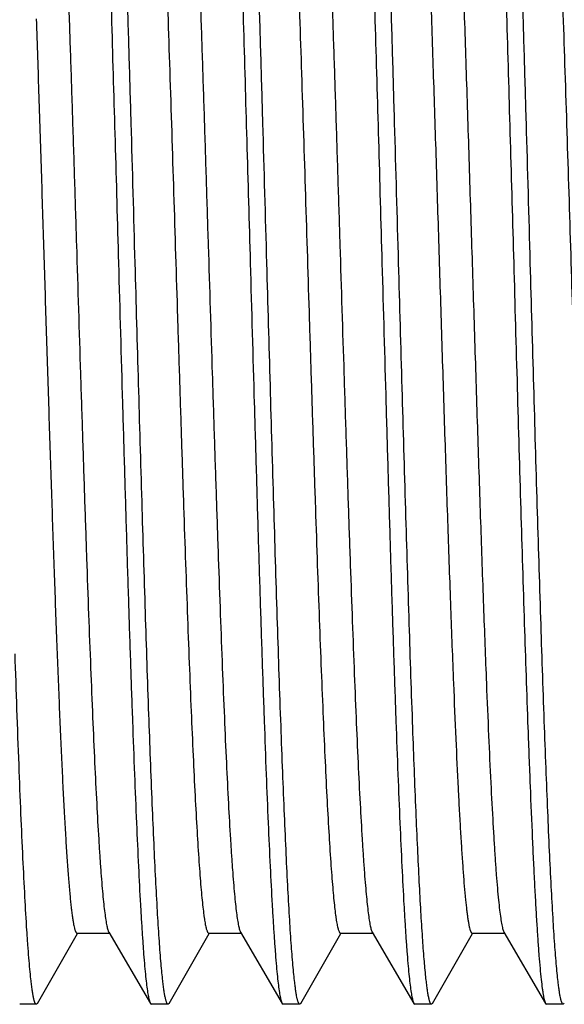
# Model space of a CAD drawing. Units: inches. Extents: x 0 to 11, y 0 to 8.5.
# Drawn here: x 4.9 to 5.1, y 3.9 to 4.3 of the extents above; entities that cross this region are included whole.
import ezdxf

# ---------------------------------------------------------------- set-up
doc = ezdxf.new("R2010")
doc.units = ezdxf.units.IN
doc.header["$LTSCALE"] = 0.605
doc.header["$MEASUREMENT"] = 0
doc.layers.add('ALL_FEATURES', color=7, linetype='CONTINUOUS')

msp = doc.modelspace()

# ---------------------------------------------------------------- linework, layer by layer
at = {"layer": 'ALL_FEATURES', "color": 7, "linetype": 'CONTINUOUS'}
for p, q in [((4.90305, 3.91127), (4.91825, 3.93783)), ((4.91809, 3.93792), (4.93059, 3.93792)), ((4.93016, 3.93829), (4.94595, 3.91125)), ((4.95305, 3.91127), (4.96825, 3.93783)), ((4.96809, 3.93792), (4.98059, 3.93792)), ((4.98016, 3.93829), (4.99595, 3.91125)), ((5.00305, 3.91127), (5.01825, 3.93783)), ((5.01809, 3.93792), (5.03059, 3.93792)), ((5.03016, 3.93829), (5.04595, 3.91125)), ((5.05305, 3.91127), (5.06825, 3.93783)), ((5.06809, 3.93792), (5.08059, 3.93792)), ((5.08016, 3.93829), (5.09595, 3.91125)), ((4.90266, 3.91092), (4.89634, 3.91092)), ((4.90305, 3.91127), (4.90266, 3.91092)), ((4.94595, 3.91125), (4.94634, 3.91092)), ((4.95266, 3.91092), (4.94634, 3.91092)), ((4.95305, 3.91127), (4.95266, 3.91092)), ((4.99595, 3.91125), (4.99634, 3.91092)), ((5.00266, 3.91092), (4.99634, 3.91092)), ((5.00305, 3.91127), (5.00266, 3.91093)), ((5.04595, 3.91125), (5.04634, 3.91093)), ((5.05266, 3.91092), (5.04634, 3.91092)), ((5.05305, 3.91127), (5.05266, 3.91092)), ((5.09595, 3.91125), (5.09634, 3.91092)), ((5.10266, 3.91092), (5.09634, 3.91092)), ((5.10305, 3.91127), (5.10266, 3.91093))]:
    msp.add_line(p, q, dxfattribs=at)
for points, knots in [([(4.94016, 4.19242), (4.93966, 4.21016), (4.93891, 4.23657), (4.9379, 4.2714), (4.93715, 4.29662), (4.93639, 4.32089), (4.93564, 4.344), (4.93489, 4.36574), (4.93414, 4.38591), (4.93339, 4.40434), (4.93264, 4.42085), (4.932, 4.43335), (4.93148, 4.44227), (4.9311, 4.44813), (4.93072, 4.45341), (4.93035, 4.45811), (4.92997, 4.4622), (4.9296, 4.46568), (4.92928, 4.4682), (4.92901, 4.4699), (4.92882, 4.47094), (4.92864, 4.47183), (4.92845, 4.47255), (4.92827, 4.47313), (4.92813, 4.47345), (4.92805, 4.47358)], [0, 0, 0, 0, 0.189046, 0.28147, 0.371319, 0.457814, 0.540188, 0.617686, 0.689601, 0.755295, 0.814172, 0.865715, 0.888583, 0.909448, 0.928268, 0.945, 0.959602, 0.972044, 0.98231, 0.986623, 0.990386, 0.993602, 0.99627, 0.998398, 1, 1, 1, 1]), ([(4.99016, 4.19242), (4.98966, 4.21016), (4.98891, 4.23657), (4.9879, 4.2714), (4.98715, 4.29661), (4.98639, 4.32088), (4.98564, 4.34399), (4.98489, 4.36574), (4.98414, 4.38591), (4.98339, 4.40434), (4.98264, 4.42085), (4.982, 4.43334), (4.98148, 4.44227), (4.9811, 4.44813), (4.98072, 4.45341), (4.98035, 4.45811), (4.97997, 4.4622), (4.9796, 4.46568), (4.97928, 4.4682), (4.97901, 4.4699), (4.97882, 4.47094), (4.97864, 4.47183), (4.97845, 4.47255), (4.97827, 4.47313), (4.97813, 4.47345), (4.97805, 4.47358)], [0, 0, 0, 0, 0.189043, 0.281464, 0.371311, 0.457804, 0.540176, 0.617672, 0.689586, 0.755281, 0.814162, 0.86571, 0.88858, 0.909446, 0.928266, 0.944998, 0.959601, 0.972044, 0.982309, 0.986622, 0.990386, 0.993601, 0.99627, 0.998398, 1, 1, 1, 1]), ([(5.04016, 4.19242), (5.03966, 4.21016), (5.03891, 4.23657), (5.0379, 4.2714), (5.03715, 4.29661), (5.03639, 4.32088), (5.03564, 4.34399), (5.03489, 4.36573), (5.03414, 4.38591), (5.03339, 4.40433), (5.03264, 4.42085), (5.032, 4.43334), (5.03148, 4.44227), (5.0311, 4.44813), (5.03072, 4.45341), (5.03035, 4.4581), (5.02997, 4.4622), (5.0296, 4.46568), (5.02928, 4.46819), (5.02901, 4.4699), (5.02882, 4.47094), (5.02864, 4.47183), (5.02845, 4.47255), (5.02827, 4.47313), (5.02813, 4.47345), (5.02805, 4.47358)], [0, 0, 0, 0, 0.189044, 0.281463, 0.371307, 0.457796, 0.540165, 0.617658, 0.689574, 0.755271, 0.814155, 0.865705, 0.888575, 0.909442, 0.928264, 0.944997, 0.959599, 0.972043, 0.982309, 0.986622, 0.990386, 0.993602, 0.99627, 0.998398, 1, 1, 1, 1]), ([(5.09016, 4.19242), (5.08966, 4.21016), (5.08891, 4.23657), (5.0879, 4.2714), (5.08715, 4.29661), (5.08639, 4.32088), (5.08564, 4.34399), (5.08489, 4.36573), (5.08414, 4.38591), (5.08339, 4.40433), (5.08264, 4.42085), (5.082, 4.43334), (5.08148, 4.44227), (5.0811, 4.44813), (5.08072, 4.45341), (5.08035, 4.4581), (5.07997, 4.4622), (5.0796, 4.46568), (5.07928, 4.4682), (5.07901, 4.4699), (5.07882, 4.47094), (5.07864, 4.47182), (5.07845, 4.47255), (5.07827, 4.47313), (5.07813, 4.47345), (5.07805, 4.47358)], [0, 0, 0, 0, 0.189051, 0.281459, 0.3713, 0.457792, 0.540163, 0.617654, 0.689574, 0.755269, 0.814158, 0.865701, 0.888574, 0.909446, 0.928267, 0.944994, 0.959596, 0.972045, 0.982314, 0.986625, 0.990386, 0.993599, 0.996266, 0.998395, 1, 1, 1, 1]), ([(4.92332, 4.46525), (4.92344, 4.46422), (4.92367, 4.46201), (4.92413, 4.45697), (4.92469, 4.44956), (4.92534, 4.43935), (4.92599, 4.42746), (4.92664, 4.41397), (4.92729, 4.39897), (4.92794, 4.38256), (4.92884, 4.35819), (4.92995, 4.32512), (4.93124, 4.28295), (4.93254, 4.23831), (4.9334, 4.20786), (4.93384, 4.19242)], [0, 0, 0, 0, 0.011397, 0.024474, 0.05558, 0.093101, 0.136799, 0.186374, 0.241487, 0.301773, 0.366814, 0.509389, 0.665299, 0.830379, 1, 1, 1, 1]), ([(4.97326, 4.46571), (4.97338, 4.4647), (4.97362, 4.46252), (4.97408, 4.45755), (4.97465, 4.4502), (4.9753, 4.44006), (4.97595, 4.42822), (4.9766, 4.41475), (4.97726, 4.39975), (4.97792, 4.38332), (4.97882, 4.3589), (4.97993, 4.32572), (4.98123, 4.28337), (4.98253, 4.23853), (4.9834, 4.20793), (4.98384, 4.19242)], [0, 0, 0, 0, 0.011169, 0.024034, 0.05477, 0.091991, 0.135456, 0.184867, 0.239879, 0.300128, 0.365191, 0.507968, 0.664252, 0.829824, 1, 1, 1, 1]), ([(5.02323, 4.46602), (5.02335, 4.46503), (5.02358, 4.46287), (5.02405, 4.45795), (5.02462, 4.45065), (5.02527, 4.44056), (5.02592, 4.42875), (5.02658, 4.4153), (5.02724, 4.4003), (5.02789, 4.38386), (5.0288, 4.3594), (5.02992, 4.32614), (5.03122, 4.28368), (5.03253, 4.23869), (5.0334, 4.20799), (5.03384, 4.19242)], [0, 0, 0, 0, 0.011004, 0.023716, 0.054185, 0.091189, 0.134489, 0.183785, 0.238728, 0.298951, 0.364029, 0.506948, 0.663499, 0.829424, 1, 1, 1, 1]), ([(5.07327, 4.46566), (5.07339, 4.46465), (5.07362, 4.46246), (5.07409, 4.45748), (5.07465, 4.45013), (5.0753, 4.43998), (5.07595, 4.42813), (5.07661, 4.41466), (5.07726, 4.39966), (5.07792, 4.38323), (5.07882, 4.35881), (5.07993, 4.32565), (5.08123, 4.28333), (5.08253, 4.23851), (5.0834, 4.20793), (5.08384, 4.19242)], [0, 0, 0, 0, 0.011193, 0.024081, 0.054859, 0.092116, 0.13561, 0.185045, 0.240073, 0.300329, 0.36539, 0.508137, 0.664371, 0.829884, 1, 1, 1, 1]), ([(4.90559, 4.44692), (4.90562, 4.44692), (4.90569, 4.44691), (4.90579, 4.44685), (4.90588, 4.44675), (4.90602, 4.44656), (4.90619, 4.44622), (4.90638, 4.4457), (4.90656, 4.44503), (4.90675, 4.44422), (4.90694, 4.44326), (4.90713, 4.44215), (4.90733, 4.4409), (4.90759, 4.43895), (4.90792, 4.43615), (4.9083, 4.43236), (4.90868, 4.42802), (4.90906, 4.42312), (4.9096, 4.41554), (4.91025, 4.40478), (4.91101, 4.39042), (4.91177, 4.37421), (4.91253, 4.35631), (4.91329, 4.33689), (4.91405, 4.31612), (4.91482, 4.2942), (4.91558, 4.27134), (4.91635, 4.24774), (4.91711, 4.22362), (4.91813, 4.19109), (4.91914, 4.15863), (4.92017, 4.12653), (4.92093, 4.10323), (4.9217, 4.08076), (4.92246, 4.05933), (4.92322, 4.03914), (4.92398, 4.02037), (4.92474, 4.00321), (4.9255, 3.9878), (4.92616, 3.97613), (4.92669, 3.96778), (4.92707, 3.96229), (4.92745, 3.95734), (4.92783, 3.95294), (4.92821, 3.94909), (4.92859, 3.94581), (4.92892, 3.94343), (4.92919, 3.94182), (4.92938, 3.94083), (4.92957, 3.93999), (4.92976, 3.93929), (4.92994, 3.93873), (4.93009, 3.93842), (4.93016, 3.93829)], [0, 0, 0, 0, 0.000192, 0.000409, 0.00067, 0.000986, 0.001804, 0.002887, 0.004246, 0.005884, 0.007803, 0.010004, 0.012485, 0.015246, 0.021607, 0.029077, 0.03764, 0.047274, 0.057958, 0.082384, 0.110691, 0.142619, 0.177874, 0.216125, 0.257022, 0.300181, 0.345204, 0.39167, 0.439149, 0.487199, 0.583223, 0.630305, 0.676181, 0.720426, 0.762625, 0.802392, 0.83935, 0.873164, 0.903514, 0.930125, 0.94195, 0.952748, 0.962497, 0.971177, 0.978769, 0.985254, 0.990619, 0.992881, 0.994861, 0.99656, 0.997981, 0.999125, 1, 1, 1, 1]), ([(4.95559, 4.44692), (4.95562, 4.44692), (4.95569, 4.44691), (4.95579, 4.44685), (4.95588, 4.44675), (4.95602, 4.44656), (4.95619, 4.44622), (4.95638, 4.4457), (4.95656, 4.44503), (4.95675, 4.44422), (4.95694, 4.44326), (4.95713, 4.44215), (4.95733, 4.4409), (4.95759, 4.43895), (4.95792, 4.43615), (4.9583, 4.43236), (4.95868, 4.42802), (4.95906, 4.42312), (4.9596, 4.41554), (4.96025, 4.40478), (4.96101, 4.39042), (4.96177, 4.37421), (4.96253, 4.35631), (4.96329, 4.33689), (4.96406, 4.31612), (4.96482, 4.2942), (4.96558, 4.27134), (4.96635, 4.24774), (4.96711, 4.22362), (4.96813, 4.19109), (4.96914, 4.15863), (4.97017, 4.12653), (4.97093, 4.10323), (4.9717, 4.08076), (4.97246, 4.05933), (4.97322, 4.03914), (4.97398, 4.02037), (4.97474, 4.00321), (4.9755, 3.9878), (4.97616, 3.97613), (4.97669, 3.96778), (4.97707, 3.96229), (4.97745, 3.95734), (4.97783, 3.95294), (4.97821, 3.94909), (4.97859, 3.94581), (4.97892, 3.94343), (4.97919, 3.94182), (4.97938, 3.94083), (4.97957, 3.93998), (4.97976, 3.93928), (4.97994, 3.93873), (4.98009, 3.93842), (4.98016, 3.93829)], [0, 0, 0, 0, 0.000192, 0.000409, 0.000671, 0.000988, 0.001806, 0.002891, 0.004249, 0.005887, 0.007804, 0.010003, 0.012484, 0.015246, 0.02161, 0.029081, 0.037641, 0.047273, 0.057959, 0.082386, 0.110691, 0.142622, 0.177874, 0.216128, 0.257023, 0.300183, 0.345205, 0.391671, 0.439151, 0.4872, 0.583225, 0.630307, 0.676184, 0.720427, 0.762628, 0.802392, 0.839353, 0.873166, 0.903516, 0.930127, 0.94195, 0.952748, 0.9625, 0.971181, 0.978771, 0.985254, 0.990621, 0.992883, 0.994865, 0.996564, 0.997983, 0.999126, 1, 1, 1, 1]), ([(5.00559, 4.44692), (5.00562, 4.44692), (5.00569, 4.44691), (5.00579, 4.44685), (5.00588, 4.44675), (5.00602, 4.44656), (5.00619, 4.44622), (5.00638, 4.4457), (5.00656, 4.44503), (5.00675, 4.44422), (5.00694, 4.44326), (5.00713, 4.44215), (5.00733, 4.4409), (5.00759, 4.43895), (5.00792, 4.43615), (5.0083, 4.43236), (5.00868, 4.42802), (5.00906, 4.42312), (5.0096, 4.41554), (5.01025, 4.40478), (5.01101, 4.39042), (5.01177, 4.37421), (5.01253, 4.35631), (5.01329, 4.33689), (5.01406, 4.31612), (5.01482, 4.2942), (5.01558, 4.27134), (5.01635, 4.24774), (5.01711, 4.22362), (5.01813, 4.19109), (5.01914, 4.15863), (5.02017, 4.12653), (5.02093, 4.10323), (5.0217, 4.08076), (5.02246, 4.05933), (5.02322, 4.03914), (5.02398, 4.02037), (5.02474, 4.0032), (5.0255, 3.9878), (5.02616, 3.97613), (5.02669, 3.96778), (5.02707, 3.96229), (5.02745, 3.95734), (5.02783, 3.95294), (5.02821, 3.94909), (5.02859, 3.94581), (5.02892, 3.94343), (5.02919, 3.94182), (5.02938, 3.94083), (5.02957, 3.93998), (5.02976, 3.93929), (5.02994, 3.93873), (5.03009, 3.93842), (5.03016, 3.93829)], [0, 0, 0, 0, 0.000192, 0.00041, 0.000671, 0.000988, 0.001806, 0.002889, 0.004246, 0.005883, 0.007801, 0.010001, 0.012484, 0.015247, 0.02161, 0.029078, 0.037638, 0.047273, 0.05796, 0.082383, 0.110692, 0.14262, 0.177874, 0.216127, 0.257022, 0.300183, 0.345204, 0.391671, 0.43915, 0.4872, 0.583224, 0.630307, 0.676183, 0.720427, 0.762628, 0.802392, 0.839354, 0.873164, 0.903518, 0.930126, 0.941949, 0.95275, 0.962502, 0.97118, 0.978769, 0.985255, 0.990623, 0.992885, 0.994865, 0.996563, 0.997982, 0.999125, 1, 1, 1, 1]), ([(5.04352, 4.44654), (5.04357, 4.44645), (5.04367, 4.44625), (5.04387, 4.44574), (5.0441, 4.4449), (5.04437, 4.44368), (5.04464, 4.44216), (5.04491, 4.44035), (5.04518, 4.43825), (5.04545, 4.43586), (5.04583, 4.43211), (5.04629, 4.42672), (5.04683, 4.41943), (5.04737, 4.41107), (5.04791, 4.40169), (5.04846, 4.39132), (5.049, 4.38002), (5.04954, 4.36783), (5.05029, 4.35), (5.05121, 4.32596), (5.05229, 4.29534), (5.05336, 4.2628), (5.05445, 4.22893), (5.05553, 4.19438), (5.05661, 4.15979), (5.05769, 4.12581), (5.05877, 4.09308), (5.05985, 4.06222), (5.0606, 4.04234), (5.06098, 4.03281)], [0, 0, 0, 0, 0.000742, 0.001648, 0.003974, 0.006994, 0.010714, 0.015132, 0.020245, 0.02605, 0.032543, 0.047565, 0.065238, 0.085481, 0.108207, 0.133306, 0.160659, 0.190145, 0.221621, 0.289944, 0.364355, 0.443457, 0.525765, 0.609738, 0.693802, 0.776374, 0.855904, 0.930946, 1, 1, 1, 1]), ([(5.05559, 4.44692), (5.05564, 4.44692), (5.05575, 4.44689), (5.05589, 4.44676), (5.05602, 4.44655), (5.05616, 4.44628), (5.0563, 4.44592), (5.05644, 4.44549), (5.05658, 4.44498), (5.05677, 4.44414), (5.05701, 4.44291), (5.05729, 4.44119), (5.05756, 4.43916), (5.05784, 4.43684), (5.05812, 4.43421), (5.0584, 4.43128), (5.05867, 4.42805), (5.05906, 4.42318), (5.05954, 4.41638), (5.06009, 4.4074), (5.06065, 4.39736), (5.0612, 4.38631), (5.06176, 4.3743), (5.06232, 4.36139), (5.06287, 4.34765), (5.06363, 4.32787), (5.06457, 4.30158), (5.06568, 4.26856), (5.06678, 4.23404), (5.06789, 4.19869), (5.069, 4.16323), (5.07011, 4.12834), (5.07121, 4.0947), (5.07232, 4.063), (5.07309, 4.04258), (5.07348, 4.03281)], [0, 0, 0, 0, 0.00035, 0.00079, 0.001371, 0.002113, 0.003028, 0.00412, 0.005394, 0.00685, 0.010312, 0.014506, 0.019431, 0.025084, 0.031461, 0.038555, 0.046358, 0.054859, 0.073915, 0.095634, 0.119914, 0.146629, 0.175653, 0.206845, 0.240046, 0.275095, 0.350044, 0.430212, 0.51402, 0.599819, 0.68592, 0.770621, 0.852249, 0.929245, 1, 1, 1, 1]), ([(4.94438, 4.44357), (4.94452, 4.44285), (4.94479, 4.44121), (4.94515, 4.43848), (4.94552, 4.43523), (4.94588, 4.43144), (4.94625, 4.42714), (4.94677, 4.4204), (4.9474, 4.41075), (4.94813, 4.39778), (4.94886, 4.38303), (4.9496, 4.36663), (4.95033, 4.34873), (4.95107, 4.32946), (4.95207, 4.30157), (4.95331, 4.26464), (4.95477, 4.21878), (4.95598, 4.17972), (4.95697, 4.14841), (4.95771, 4.12537), (4.95844, 4.10291), (4.95918, 4.08122), (4.95992, 4.0605), (4.96065, 4.04091), (4.96139, 4.02264), (4.96212, 4.00585), (4.96286, 3.99066), (4.96359, 3.97723), (4.96422, 3.96718), (4.96473, 3.9601), (4.9651, 3.95554), (4.96547, 3.95149), (4.96584, 3.94796), (4.96615, 3.94535), (4.96641, 3.94353), (4.96659, 3.94237), (4.96678, 3.94134), (4.96696, 3.94044), (4.96714, 3.93969), (4.96733, 3.93907), (4.96748, 3.93864), (4.96762, 3.93836), (4.96776, 3.93812), (4.96793, 3.93793), (4.96809, 3.93793)], [0, 0, 0, 0, 0.004378, 0.009809, 0.016288, 0.023798, 0.032326, 0.041854, 0.063838, 0.089554, 0.118787, 0.151285, 0.186766, 0.224927, 0.265433, 0.352075, 0.443699, 0.537141, 0.583535, 0.629174, 0.673666, 0.716622, 0.757674, 0.796464, 0.832659, 0.865947, 0.896036, 0.922675, 0.945626, 0.955659, 0.964702, 0.972735, 0.979739, 0.985704, 0.988294, 0.990622, 0.992686, 0.994486, 0.996023, 0.997298, 0.998317, 0.998733, 0.999089, 1, 1, 1, 1]), ([(4.99443, 4.44329), (4.99457, 4.44254), (4.99484, 4.44086), (4.9952, 4.43806), (4.99557, 4.43474), (4.99593, 4.43089), (4.9963, 4.42653), (4.99682, 4.41972), (4.99745, 4.40999), (4.99818, 4.39694), (4.99891, 4.38212), (4.99964, 4.36566), (5.00037, 4.34772), (5.00111, 4.32843), (5.00211, 4.30053), (5.00334, 4.26363), (5.0048, 4.21784), (5.00601, 4.17885), (5.00699, 4.14762), (5.00773, 4.12465), (5.00846, 4.10226), (5.0092, 4.08064), (5.00994, 4.05999), (5.01067, 4.04048), (5.0114, 4.02229), (5.01214, 4.00555), (5.01287, 3.99043), (5.0136, 3.97706), (5.01423, 3.96705), (5.01474, 3.96), (5.01511, 3.95546), (5.01548, 3.95143), (5.01584, 3.94792), (5.01616, 3.94532), (5.01641, 3.94351), (5.0166, 3.94235), (5.01678, 3.94132), (5.01696, 3.94043), (5.01715, 3.93968), (5.01733, 3.93906), (5.01749, 3.93863), (5.01762, 3.93836), (5.01776, 3.93812), (5.01793, 3.93792), (5.01809, 3.93792)], [0, 0, 0, 0, 0.004524, 0.010096, 0.016705, 0.024341, 0.03299, 0.042636, 0.064825, 0.090723, 0.12011, 0.15273, 0.18831, 0.226536, 0.267086, 0.353734, 0.445275, 0.538564, 0.584859, 0.630391, 0.674765, 0.7176, 0.758529, 0.797195, 0.833271, 0.866441, 0.896426, 0.922964, 0.945832, 0.955828, 0.964835, 0.972835, 0.979813, 0.985757, 0.988338, 0.990657, 0.992712, 0.994503, 0.996033, 0.997304, 0.998319, 0.998734, 0.99909, 1, 1, 1, 1]), ([(5.09454, 4.44269), (5.09468, 4.44189), (5.09494, 4.44011), (5.09531, 4.43718), (5.09567, 4.43373), (5.09619, 4.4281), (5.09681, 4.41982), (5.09754, 4.40844), (5.09826, 4.39522), (5.09899, 4.38027), (5.09972, 4.36371), (5.10045, 4.34569), (5.10118, 4.32635), (5.10218, 4.29845), (5.10341, 4.26161), (5.10485, 4.21594), (5.10606, 4.17711), (5.10704, 4.14605), (5.10778, 4.12321), (5.10851, 4.10096), (5.10924, 4.07949), (5.10997, 4.05899), (5.1107, 4.03963), (5.11143, 4.02157), (5.11216, 4.00497), (5.11289, 3.98998), (5.11362, 3.97671), (5.11425, 3.96679), (5.11476, 3.95981), (5.11512, 3.9553), (5.11549, 3.95131), (5.11585, 3.94783), (5.11617, 3.94525), (5.11642, 3.94346), (5.1166, 3.94231), (5.11679, 3.94129), (5.11697, 3.94041), (5.11715, 3.93966), (5.11733, 3.93905), (5.11749, 3.93863), (5.11762, 3.93836), (5.11776, 3.93812), (5.11793, 3.93793), (5.11809, 3.93793)], [0, 0, 0, 0, 0.004807, 0.010653, 0.017529, 0.02542, 0.044179, 0.066785, 0.093042, 0.122732, 0.155601, 0.191368, 0.229732, 0.270362, 0.357024, 0.448403, 0.541384, 0.587486, 0.632801, 0.676946, 0.71954, 0.760223, 0.798647, 0.834482, 0.867428, 0.897197, 0.923545, 0.946241, 0.95616, 0.965101, 0.973042, 0.979966, 0.985862, 0.988422, 0.990723, 0.992763, 0.994543, 0.996063, 0.997324, 0.998332, 0.998744, 0.999096, 1, 1, 1, 1]), ([(4.90262, 4.28517), (4.90295, 4.27537), (4.9036, 4.25546), (4.90456, 4.22527), (4.90552, 4.19459), (4.90648, 4.16388), (4.90744, 4.1336), (4.9084, 4.10418), (4.90936, 4.07606), (4.91031, 4.04966), (4.91113, 4.02891), (4.91179, 4.01346), (4.91227, 4.00283), (4.91275, 3.9929), (4.91323, 3.98371), (4.91371, 3.97529), (4.91419, 3.96766), (4.91467, 3.96087), (4.91508, 3.95574), (4.91542, 3.95207), (4.91566, 3.94965), (4.9159, 3.94745), (4.91614, 3.94547), (4.91638, 3.94373), (4.91662, 3.94221), (4.91686, 3.94093), (4.91706, 3.94), (4.91723, 3.93938), (4.91735, 3.939), (4.91747, 3.93867), (4.91759, 3.93841), (4.91771, 3.9382), (4.91783, 3.93805), (4.91795, 3.93795), (4.91805, 3.93792), (4.91809, 3.93792)], [0, 0, 0, 0, 0.084555, 0.17179, 0.260424, 0.34915, 0.436662, 0.521669, 0.602923, 0.679226, 0.749454, 0.781964, 0.812578, 0.84118, 0.867665, 0.891942, 0.913919, 0.933511, 0.950653, 0.958288, 0.965289, 0.971649, 0.977361, 0.982424, 0.986835, 0.990593, 0.993699, 0.995009, 0.996158, 0.997149, 0.997983, 0.998668, 0.999214, 0.999643, 1, 1, 1, 1]), ([(4.93384, 4.19242), (4.93434, 4.17468), (4.93509, 4.14825), (4.9361, 4.1134), (4.93685, 4.08817), (4.9376, 4.06389), (4.93836, 4.04077), (4.93911, 4.01902), (4.93986, 3.99884), (4.94061, 3.98041), (4.94136, 3.9639), (4.942, 3.95141), (4.94253, 3.94248), (4.9429, 3.93663), (4.94328, 3.93135), (4.94365, 3.92667), (4.94403, 3.92258), (4.9444, 3.91911), (4.94473, 3.9166), (4.94499, 3.91491), (4.94518, 3.91387), (4.94537, 3.91299), (4.94555, 3.91227), (4.94574, 3.9117), (4.94588, 3.91138), (4.94595, 3.91125)], [0, 0, 0, 0, 0.189162, 0.281619, 0.371507, 0.458045, 0.540454, 0.617972, 0.689907, 0.755605, 0.814484, 0.866005, 0.888861, 0.909713, 0.928512, 0.945212, 0.959785, 0.972201, 0.982435, 0.986727, 0.990468, 0.993661, 0.996308, 0.998416, 1, 1, 1, 1]), ([(4.95058, 3.9205), (4.95046, 3.92156), (4.95023, 3.92385), (4.94978, 3.92901), (4.94922, 3.93656), (4.94858, 3.94689), (4.94793, 3.95886), (4.94729, 3.97239), (4.94639, 3.99329), (4.94529, 4.02256), (4.94401, 4.06088), (4.94273, 4.10273), (4.94144, 4.14697), (4.94059, 4.17714), (4.94016, 4.19242)], [0, 0, 0, 0, 0.011837, 0.025317, 0.05713, 0.095238, 0.139381, 0.189278, 0.244587, 0.369947, 0.512129, 0.667318, 0.831429, 1, 1, 1, 1]), ([(4.98384, 4.19242), (4.98434, 4.17468), (4.98509, 4.14825), (4.9861, 4.1134), (4.98685, 4.08817), (4.9876, 4.06389), (4.98836, 4.04077), (4.98911, 4.01902), (4.98986, 3.99884), (4.99061, 3.98041), (4.99136, 3.9639), (4.992, 3.95141), (4.99253, 3.94248), (4.9929, 3.93663), (4.99328, 3.93135), (4.99365, 3.92667), (4.99403, 3.92258), (4.9944, 3.91911), (4.99473, 3.9166), (4.99499, 3.91491), (4.99518, 3.91387), (4.99537, 3.91299), (4.99555, 3.91227), (4.99574, 3.9117), (4.99588, 3.91138), (4.99595, 3.91125)], [0, 0, 0, 0, 0.189163, 0.281621, 0.371508, 0.458042, 0.540448, 0.617964, 0.689899, 0.755598, 0.814478, 0.866, 0.888857, 0.90971, 0.928509, 0.94521, 0.959784, 0.972201, 0.982434, 0.986726, 0.990468, 0.993661, 0.996308, 0.998416, 1, 1, 1, 1]), ([(5.00073, 3.91919), (5.00061, 3.92021), (5.00037, 3.92239), (4.99991, 3.92737), (4.99934, 3.93473), (4.99869, 3.94488), (4.99804, 3.95673), (4.99739, 3.9702), (4.99673, 3.9852), (4.99608, 4.00163), (4.99517, 4.02604), (4.99406, 4.05921), (4.99276, 4.10153), (4.99146, 4.14634), (4.9906, 4.17692), (4.99016, 4.19242)], [0, 0, 0, 0, 0.011197, 0.024088, 0.054872, 0.092132, 0.135631, 0.185068, 0.240098, 0.300354, 0.365416, 0.508159, 0.664387, 0.829892, 1, 1, 1, 1]), ([(5.03384, 4.19242), (5.03434, 4.17468), (5.03509, 4.14825), (5.0361, 4.1134), (5.03685, 4.08817), (5.0376, 4.06389), (5.03836, 4.04077), (5.03911, 4.01902), (5.03986, 3.99884), (5.04061, 3.98041), (5.04136, 3.9639), (5.042, 3.95141), (5.04253, 3.94248), (5.0429, 3.93663), (5.04328, 3.93135), (5.04365, 3.92667), (5.04403, 3.92258), (5.0444, 3.91911), (5.04473, 3.9166), (5.04499, 3.91491), (5.04518, 3.91387), (5.04537, 3.91299), (5.04555, 3.91227), (5.04574, 3.9117), (5.04588, 3.91138), (5.04595, 3.91125)], [0, 0, 0, 0, 0.189157, 0.281628, 0.37152, 0.45805, 0.540451, 0.617969, 0.689899, 0.7556, 0.814475, 0.866003, 0.888858, 0.909706, 0.928506, 0.945213, 0.959787, 0.972198, 0.98243, 0.986724, 0.990468, 0.993664, 0.996312, 0.998418, 1, 1, 1, 1]), ([(5.04555, 4.01587), (5.04508, 4.02904), (5.04414, 4.05669), (5.04282, 4.09972), (5.04149, 4.1454), (5.04061, 4.1766), (5.04016, 4.19242)], [0, 0, 0, 0, 0.223821, 0.469862, 0.731081, 1, 1, 1, 1]), ([(5.08384, 4.19242), (5.08428, 4.1766), (5.08517, 4.1454), (5.08649, 4.09972), (5.08782, 4.05669), (5.08875, 4.02904), (5.08923, 4.01587)], [0, 0, 0, 0, 0.268919, 0.530138, 0.776179, 1, 1, 1, 1]), ([(5.10076, 3.91889), (5.10064, 3.91989), (5.10041, 3.92205), (5.09994, 3.92698), (5.09937, 3.93429), (5.09872, 3.94439), (5.09807, 3.95621), (5.09741, 3.96966), (5.09676, 3.98466), (5.0961, 4.0011), (5.09519, 4.02555), (5.09408, 4.0588), (5.09277, 4.10123), (5.09147, 4.14619), (5.0906, 4.17687), (5.09016, 4.19242)], [0, 0, 0, 0, 0.011038, 0.023782, 0.054305, 0.091354, 0.134687, 0.184005, 0.238962, 0.29919, 0.364265, 0.507156, 0.663653, 0.829507, 1, 1, 1, 1]), ([(4.90058, 3.92051), (4.90044, 3.92175), (4.90017, 3.92444), (4.8998, 3.92876), (4.89943, 3.93367), (4.89891, 3.94136), (4.89827, 3.95234), (4.89753, 3.96708), (4.89679, 3.98383), (4.89575, 4.00971), (4.89504, 4.03), (4.89458, 4.04407)], [0, 0, 0, 0, 0.030324, 0.065434, 0.105266, 0.149742, 0.252196, 0.371898, 0.507797, 0.658685, 1, 1, 1, 1]), ([(5.06098, 4.03281), (5.06126, 4.02578), (5.06182, 4.01247), (5.06257, 3.99633), (5.06318, 3.9846), (5.06363, 3.97675), (5.06407, 3.96958), (5.06451, 3.9631), (5.06495, 3.95734), (5.06533, 3.95299), (5.06564, 3.94988), (5.06586, 3.94783), (5.06608, 3.94597), (5.0663, 3.9443), (5.06652, 3.94283), (5.06674, 3.94154), (5.06696, 3.94046), (5.06715, 3.93968), (5.0673, 3.93915), (5.06741, 3.93883), (5.06752, 3.93856), (5.06763, 3.93833), (5.06774, 3.93815), (5.06785, 3.93803), (5.06797, 3.93794), (5.06805, 3.93792), (5.06809, 3.93792)], [0, 0, 0, 0, 0.22094, 0.418638, 0.507831, 0.590221, 0.665577, 0.73367, 0.794295, 0.847286, 0.870871, 0.892488, 0.912121, 0.929752, 0.945375, 0.958989, 0.970594, 0.980198, 0.984255, 0.987821, 0.990902, 0.993512, 0.995669, 0.997411, 0.998809, 1, 1, 1, 1]), ([(5.07348, 4.03281), (5.07375, 4.02618), (5.07427, 4.01359), (5.0751, 3.99574), (5.07581, 3.98219), (5.07639, 3.97248), (5.0768, 3.9661), (5.07721, 3.96033), (5.07763, 3.95521), (5.07804, 3.95073), (5.07845, 3.94692), (5.07881, 3.94417), (5.0791, 3.94231), (5.07931, 3.94117), (5.07952, 3.9402), (5.07972, 3.9394), (5.07992, 3.93878), (5.08008, 3.93843), (5.08016, 3.93829)], [0, 0, 0, 0, 0.209595, 0.398693, 0.564824, 0.638718, 0.706239, 0.7672, 0.821453, 0.868863, 0.9093, 0.942647, 0.956644, 0.968853, 0.979278, 0.987927, 0.994818, 1, 1, 1, 1]), ([(5.05048, 3.92138), (5.05025, 3.92361), (5.0498, 3.9286), (5.0492, 3.93686), (5.04859, 3.94665), (5.04798, 3.95791), (5.04737, 3.97059), (5.04652, 3.99006), (5.04594, 4.00531), (5.04555, 4.01587)], [0, 0, 0, 0, 0.071035, 0.158735, 0.262593, 0.382027, 0.516337, 0.66479, 1, 1, 1, 1]), ([(5.08923, 4.01587), (5.0895, 4.00851), (5.09003, 3.9945), (5.09074, 3.97747), (5.09132, 3.96501), (5.09173, 3.95659), (5.09215, 3.94884), (5.09257, 3.94176), (5.09299, 3.93538), (5.0934, 3.92972), (5.09382, 3.92479), (5.09423, 3.9206), (5.09459, 3.91758), (5.09489, 3.91555), (5.09509, 3.91432), (5.0953, 3.91327), (5.09551, 3.91242), (5.09571, 3.91177), (5.09587, 3.9114), (5.09595, 3.91125)], [0, 0, 0, 0, 0.210767, 0.40073, 0.487107, 0.567431, 0.641496, 0.709099, 0.770055, 0.824214, 0.87143, 0.911562, 0.944502, 0.95826, 0.970206, 0.98034, 0.988667, 0.995205, 1, 1, 1, 1]), ([(4.90266, 3.91092), (4.90261, 3.91092), (4.90251, 3.91096), (4.90238, 3.91108), (4.90225, 3.91128), (4.90213, 3.91155), (4.902, 3.91189), (4.90187, 3.9123), (4.90174, 3.91279), (4.90156, 3.91359), (4.90133, 3.91478), (4.90108, 3.91642), (4.90082, 3.91837), (4.90066, 3.91976), (4.90058, 3.92051)], [0, 0, 0, 0, 0.013597, 0.030902, 0.053882, 0.083383, 0.119789, 0.163299, 0.214019, 0.272015, 0.40996, 0.577299, 0.774037, 1, 1, 1, 1]), ([(4.95266, 3.91092), (4.95261, 3.91092), (4.95251, 3.91096), (4.95238, 3.91108), (4.95225, 3.91128), (4.95213, 3.91155), (4.952, 3.91189), (4.95187, 3.9123), (4.95174, 3.91279), (4.95156, 3.91359), (4.95133, 3.91477), (4.95108, 3.91642), (4.95082, 3.91836), (4.95066, 3.91975), (4.95058, 3.9205)], [0, 0, 0, 0, 0.013604, 0.030913, 0.053895, 0.083395, 0.1198, 0.163307, 0.214024, 0.272016, 0.409955, 0.577292, 0.774032, 1, 1, 1, 1]), ([(5.00266, 3.91093), (5.00262, 3.91092), (5.00253, 3.91095), (5.0024, 3.91106), (5.00228, 3.91123), (5.00217, 3.91146), (5.00205, 3.91175), (5.00193, 3.9121), (5.00181, 3.91253), (5.00164, 3.91322), (5.00143, 3.91424), (5.00119, 3.91566), (5.00095, 3.91734), (5.0008, 3.91855), (5.00073, 3.91919)], [0, 0, 0, 0, 0.014448, 0.03231, 0.0556, 0.085245, 0.121692, 0.165176, 0.215837, 0.273755, 0.411477, 0.578457, 0.774663, 1, 1, 1, 1]), ([(5.05266, 3.91092), (5.05261, 3.91092), (5.05254, 3.91095), (5.05245, 3.91102), (5.05235, 3.91112), (5.05224, 3.91131), (5.0521, 3.9116), (5.05197, 3.91197), (5.05183, 3.91242), (5.0517, 3.91296), (5.05151, 3.91383), (5.05127, 3.91512), (5.05101, 3.91692), (5.05074, 3.91904), (5.05057, 3.92056), (5.05048, 3.92138)], [0, 0, 0, 0, 0.013068, 0.020888, 0.029969, 0.052593, 0.081846, 0.118111, 0.161568, 0.212309, 0.270384, 0.408617, 0.576336, 0.773496, 1, 1, 1, 1]), ([(5.10266, 3.91093), (5.10262, 3.91092), (5.10253, 3.91095), (5.10241, 3.91106), (5.10229, 3.91122), (5.10217, 3.91144), (5.10206, 3.91172), (5.10194, 3.91206), (5.10182, 3.91247), (5.10166, 3.91313), (5.10145, 3.91412), (5.10122, 3.91549), (5.10098, 3.91711), (5.10084, 3.91827), (5.10076, 3.91889)], [0, 0, 0, 0, 0.014697, 0.032782, 0.056247, 0.086021, 0.122556, 0.166094, 0.216779, 0.274689, 0.412311, 0.579094, 0.775018, 1, 1, 1, 1])]:
    msp.add_open_spline(points, degree=3, knots=knots, dxfattribs=at)

doc.saveas('drawing.dxf')
